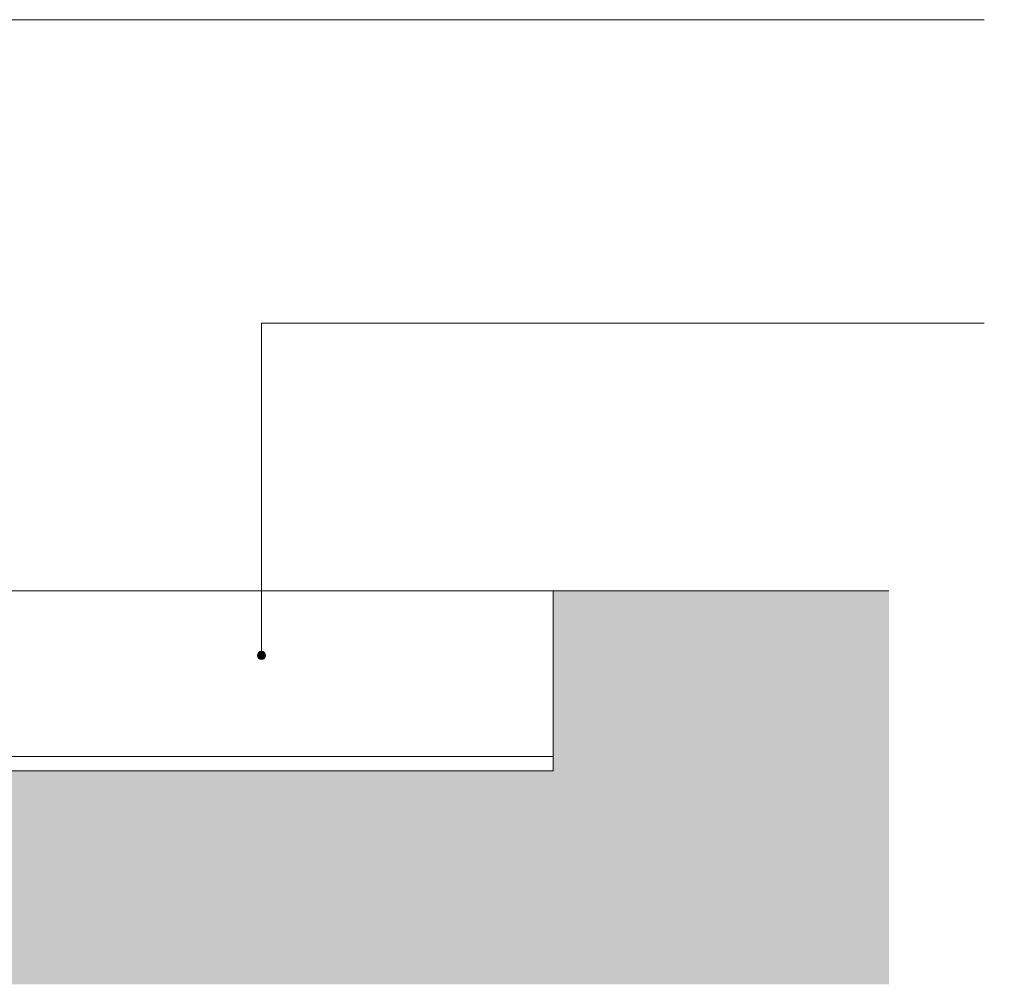
# Model space of a CAD drawing. Units: inches. Extents: x 2725 to 6125, y 1404 to 3777.
# Drawn here: x 4722 to 4930, y 2572 to 2775 of the extents above; entities that cross this region are included whole.
import ezdxf

# ---------------------------------------------------------------- set-up
doc = ezdxf.new("R2010")
doc.units = ezdxf.units.IN
doc.header["$MEASUREMENT"] = 0
for name, color, linetype, lineweight in [('Channel', 6, 'Continuous', 0), ('Hatching', 7, 'Continuous', 0), ('Notes', 7, 'Continuous', 0)]:
    doc.layers.add(name, color=color, linetype=linetype, lineweight=lineweight)

msp = doc.modelspace()

# ---------------------------------------------------------------- hatches: boundary and pattern name
at = {"layer": 'Hatching', "linetype": 'Continuous'}
h = msp.add_hatch(dxfattribs=at)
h.set_pattern_fill('AR-CONC', color=256, scale=5.0005, style=0)
h.set_pattern_definition([(50, (1806.688, -1788.49), (35.8666, -3.13792), [3.75038, -41.25413]), (355, (1806.69, -1788.49), (-6.93826, 37.61337), [3.0003, -33.0033]), (100.4514, (1809.677, -1788.75), (28.92836, 34.47542), [3.18733, -35.06061]), (46.1842, (1806.69, -1778.49), (53.3674, -8.27678), [5.62556, -61.8812]), (96.6356, (1811.136, -1779.18), (46.7378, 48.71076), [4.781, -52.5909]), (351.1842, (1806.69, -1778.49), (46.73777, 48.7108), [4.50045, -49.50495]), (21, (1811.69, -1780.99), (29.84834, -20.13296), [3.75038, -41.25413]), (326, (1811.69, -1780.99), (12.16698, 36.26113), [3.0003, -33.0033]), (71.4514, (1814.176, -1782.666), (42.01533, 16.12814), [3.18733, -35.06061]), (37.5, (1806.688, -1788.49), (0.608054, 16.646357), [0, -32.60326, 0, -33.50335, 0, -33.12831]), (7.5, (1806.688, -1788.49), (13.15479, 19.72256), [0, -19.10191, 0, -31.853185, 0, -12.62626]), (327.5, (1795.537, -1788.49), (26.69379, -1.127856), [0, -12.50125, 0, -39.0039, 0, -51.755176]), (317.5, (1790.537, -1788.49), (29.162225, 5.00575), [0, -16.25163, 0, -25.90259, 0, -36.75368])])
h.paths.add_polyline_path([(3075.18, 2654.63), (3026.23, 2654.63), (3026.23, 2571.53), (3075.18, 2571.53)])
h.paths.add_polyline_path([(4238.72, 2616.63), (3075.18, 2616.63), (3075.18, 2571.53), (4238.72, 2571.53)])
h.paths.add_polyline_path([(4640.4, 2616.63), (4255.72, 2616.63), (4255.72, 2571.53), (4640.4, 2571.53)])
h.paths.add_polyline_path([(4834.57, 2616.63), (4657.4, 2616.63), (4657.4, 2571.53), (4834.57, 2571.53)])
h.paths.add_polyline_path([(4905.54, 2654.63), (4834.57, 2654.63), (4834.57, 2571.53), (4905.54, 2571.53)])
h.paths.add_polyline_path([(5128.75, 2659.35), (5075.56, 2659.35), (5075.47, 2571.7), (5128.91, 2571.7)])
h.paths.add_polyline_path([(5876.08, 2616.63), (5128.8, 2616.63), (5128.91, 2571.7), (5876.34, 2571.7)])
h.paths.add_polyline_path([(5958.23, 2659.35), (5875.82, 2659.35), (5876.34, 2571.7), (5958.43, 2571.7)])
at = {"layer": 'Notes'}
msp.add_hatch(color=256, dxfattribs=at).paths.add_polyline_path([(4773.75, 2641.01, 1), (4772.02, 2641.01, 1)])

# ---------------------------------------------------------------- linework, layer by layer
at = {"layer": 'Channel'}
for p, q in [((3099.18, 2654.63), (4834.57, 2654.63)), ((4834.57, 2616.63), (4834.57, 2654.63)), ((4834.57, 2616.63), (3077.18, 2616.63))]:
    msp.add_line(p, q, dxfattribs=at)
at = {"layer": 'Channel', "ltscale": 25.272408}
msp.add_line((4834.57, 2619.63), (3102.18, 2619.63), dxfattribs=at)
at = {"layer": 'Hatching'}
msp.add_line((4834.46, 2654.63), (4905.54, 2654.63), dxfattribs=at)
at = {"layer": 'Notes'}
for p, q in [((4525.79, 2775.33), (4925.63, 2775.33)), ((4772.88, 2641.01), (4772.88, 2711.18)), ((4772.88, 2711.18), (4925.63, 2711.18))]:
    msp.add_line(p, q, dxfattribs=at)
msp.add_circle((4772.88, 2641.01), 0.867, dxfattribs=at)

doc.saveas('drawing.dxf')
